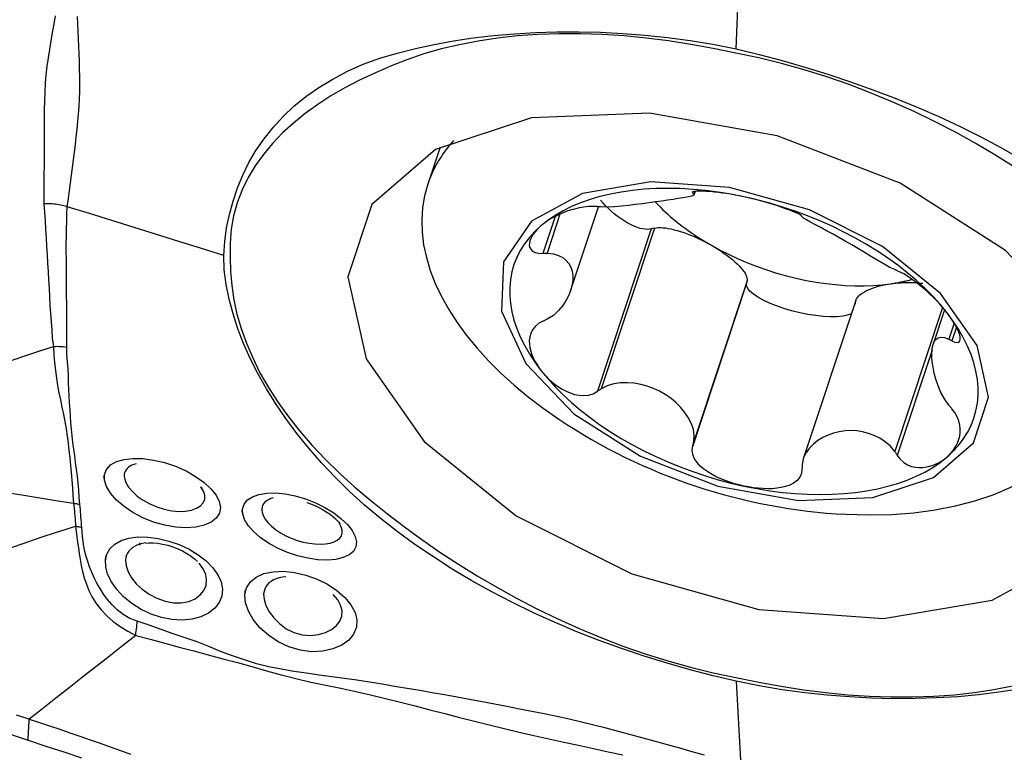
# Model space of a CAD drawing. Extents: x -29 to 66, y -50 to 61.
# Drawn here: x 42 to 47, y 16 to 19 of the extents above; entities that cross this region are included whole.
import ezdxf

# ---------------------------------------------------------------- set-up
doc = ezdxf.new("R2010")
doc.units = 0
doc.header["$MEASUREMENT"] = 0
doc.layers.add('1', color=4, linetype='CONTINUOUS')

msp = doc.modelspace()

# ---------------------------------------------------------------- linework, layer by layer
at = {"layer": '1'}
for p, q in [((44.387404, 18.721725), (44.32654, 18.538157)), ((45.631417, 18.497394), (45.634433, 18.494867)), ((45.643056, 18.502568), (45.639355, 18.491405)), ((45.639355, 18.491405), (45.642096, 18.486704)), ((45.641946, 18.486477), (45.647515, 18.503272)), ((45.030842, 18.012176), (45.168491, 18.427325)), ((44.954728, 18.379026), (44.894479, 18.197312)), ((44.979001, 18.390077), (44.915151, 18.197504)), ((45.429688, 18.318283), (45.163831, 17.516458)), ((45.445439, 18.321938), (45.182529, 17.529)), ((45.445439, 18.321938), (45.429688, 18.318283)), ((45.90029, 18.050063), (45.634433, 17.248237)), ((45.902265, 18.06157), (45.639355, 17.268632)), ((45.90029, 18.050063), (45.902265, 18.06157)), ((46.438527, 17.964619), (46.179648, 17.183841)), ((46.866739, 17.930768), (46.630937, 17.21959)), ((46.877138, 17.91868), (46.820881, 17.749011)), ((46.924294, 17.852211), (46.898315, 17.773859)), ((46.935363, 17.833259), (46.913093, 17.766093)), ((46.81597, 17.719763), (46.643741, 17.200318)), ((43.890458, 16.866241), (43.892137, 16.862762))]:
    msp.add_line(p, q, dxfattribs=at)
for points in [[(45.848178, 19.206855, 0), (45.851543, 19.287176, 0), (45.854908, 19.367497, 0), (45.858273, 19.447819, 0), (45.861638, 19.52814, 0), (45.865002, 19.608462, 0), (45.868367, 19.688783, 0), (45.871731, 19.769105, 0)], [(42.488521, 19.369495, 0), (42.480947, 19.32799, 0), (42.473512, 19.286495, 0), (42.466303, 19.245013, 0), (42.459423, 19.203541, 0), (42.452977, 19.162079, 0), (42.447141, 19.120592, 0), (42.442652, 19.078709, 0), (42.439413, 19.036305, 0), (42.437099, 18.993347, 0), (42.435385, 18.949802, 0), (42.434004, 18.905625, 0), (42.433739, 18.86062, 0), (42.434032, 18.815059, 0), (42.433949, 18.769296, 0), (42.433679, 18.723334, 0), (42.433391, 18.677208, 0), (42.433231, 18.630931, 0), (42.432638, 18.584601, 0), (42.431358, 18.538085, 0), (42.43157, 18.490034, 0), (42.431414, 18.441022, 0)], [(42.547204, 18.427536, 0), (42.553748, 18.467293, 0), (42.559092, 18.506618, 0), (42.564108, 18.544957, 0), (42.569225, 18.582869, 0), (42.573866, 18.620827, 0), (42.578377, 18.658742, 0), (42.583007, 18.696551, 0), (42.587634, 18.734275, 0), (42.59208, 18.771931, 0), (42.596101, 18.809573, 0), (42.599627, 18.847162, 0), (42.60291, 18.884499, 0), (42.605897, 18.921538, 0), (42.607981, 18.958569, 0), (42.609188, 18.995616, 0), (42.60955, 19.032699, 0), (42.60918, 19.069835, 0), (42.608402, 19.106997, 0), (42.607494, 19.144174, 0), (42.606433, 19.1814, 0), (42.605214, 19.218627, 0), (42.603844, 19.2558, 0), (42.60233, 19.292863, 0), (42.600679, 19.329762, 0), (42.598904, 19.366441, 0)], [(43.319657, 18.186445, 0), (43.32451, 18.255125, 0), (43.334053, 18.322805, 0), (43.347978, 18.389471, 0), (43.365978, 18.455111, 0), (43.387759, 18.519689, 0), (43.413465, 18.583004, 0), (43.443695, 18.644798, 0), (43.478849, 18.704891, 0), (43.518897, 18.763, 0), (43.563617, 18.818733, 0), (43.612832, 18.87206, 0), (43.666602, 18.922882, 0), (43.725314, 18.970665, 0), (43.789122, 19.015153, 0), (43.85765, 19.056763, 0), (43.930564, 19.095468, 0), (44.00781, 19.130049, 0), (44.089908, 19.159589, 0), (44.176197, 19.185355, 0), (44.265756, 19.208144, 0), (44.35816, 19.228269, 0), (44.453398, 19.245664, 0), (44.551263, 19.260247, 0), (44.651492, 19.271994, 0), (44.753904, 19.280894, 0), (44.858318, 19.286936, 0), (44.964367, 19.290131, 0), (45.071448, 19.290506, 0), (45.179465, 19.287876, 0), (45.288522, 19.281838, 0), (45.398463, 19.273109, 0), (45.509259, 19.261904, 0), (45.621032, 19.247741, 0), (45.733949, 19.229816, 0), (45.848178, 19.206855, 0)], [(45.847705, 19.185648, 0), (45.735797, 19.207824, 0), (45.624431, 19.228083, 0), (45.513847, 19.245577, 0), (45.404217, 19.259703, 0), (45.295648, 19.270074, 0), (45.188101, 19.276837, 0), (45.081396, 19.280585, 0), (44.975646, 19.280851, 0), (44.871185, 19.277311, 0), (44.769434, 19.270013, 0), (44.670851, 19.259099, 0), (44.575348, 19.244668, 0), (44.482837, 19.22682, 0), (44.393263, 19.205618, 0), (44.306702, 19.180977, 0), (44.223235, 19.152767, 0), (44.142908, 19.12121, 0), (44.065703, 19.087016, 0), (43.990329, 19.05141, 0), (43.91743, 19.013913, 0), (43.848591, 18.973747, 0), (43.783659, 18.931241, 0), (43.722059, 18.886782, 0), (43.664006, 18.84022, 0), (43.610109, 18.791197, 0), (43.560582, 18.739584, 0), (43.51554, 18.685446, 0), (43.475309, 18.629087, 0), (43.440061, 18.570717, 0), (43.410138, 18.510185, 0), (43.386154, 18.447278, 0), (43.368445, 18.382445, 0), (43.356857, 18.315917, 0), (43.35119, 18.247792, 0), (43.351242, 18.17817, 0)], [(45.848178, 19.206857, 0), (45.961722, 19.179076, 0), (46.075074, 19.148618, 0), (46.188103, 19.115704, 0), (46.300677, 19.080555, 0), (46.412621, 19.043408, 0), (46.523613, 19.004279, 0), (46.633484, 18.962801, 0), (46.742131, 18.918701, 0), (46.849101, 18.872082, 0), (46.953703, 18.823207, 0), (47.055821, 18.772219, 0), (47.155392, 18.719021, 0), (47.252062, 18.663109, 0)], [(47.217551, 18.626138, 0), (47.124193, 18.684099, 0), (47.028658, 18.740337, 0), (46.930572, 18.794554, 0), (46.829802, 18.846648, 0), (46.726494, 18.896516, 0), (46.621254, 18.943827, 0), (46.514479, 18.988391, 0), (46.406042, 19.030023, 0), (46.295816, 19.068373, 0), (46.184638, 19.103052, 0), (46.072834, 19.134088, 0), (45.960493, 19.161584, 0), (45.847705, 19.185645, 0)], [(47.72898, 17.021109, 0), (47.743781, 17.406974, 0), (47.553112, 17.81862, 0), (47.177637, 18.211437, 0), (46.658042, 18.542859, 0), (46.050635, 18.776969, 0), (45.421237, 18.8884, 0), (44.838054, 18.865075, 0), (44.364282, 18.709523, 0), (44.051262, 18.438599, 0), (43.932915, 18.081662, 0), (44.022065, 17.677393, 0), (44.309051, 17.2696, 0), (44.762774, 16.902473, 0), (45.334066, 16.615797, 0), (45.96102, 16.440638, 0), (46.575693, 16.395976, 0), (47.111478, 16.486651, 0), (47.510314, 16.702838, 0), (47.72898, 17.021109, 0)], [(44.453501, 18.753262, 0), (44.44442, 18.742994, 0), (44.435598, 18.732598, 0), (44.427036, 18.722076, 0), (44.418737, 18.71143, 0), (44.410701, 18.700662, 0), (44.402929, 18.689774, 0), (44.395424, 18.678768, 0), (44.388186, 18.667645, 0), (44.381217, 18.656407, 0), (44.374518, 18.645057, 0), (44.36809, 18.633596, 0), (44.361933, 18.622026, 0), (44.35605, 18.610349, 0), (44.350441, 18.598568, 0), (44.345107, 18.586683, 0), (44.340049, 18.574698, 0), (44.335268, 18.562614, 0), (44.330765, 18.550433, 0), (44.32654, 18.538157, 0)], [(44.32654, 18.538157, 0), (44.310905, 18.481418, 0), (44.301053, 18.422978, 0), (44.297018, 18.363042, 0), (44.298813, 18.301819, 0), (44.306433, 18.239524, 0), (44.319851, 18.176375, 0), (44.33902, 18.112592, 0), (44.363872, 18.048399, 0), (44.394321, 17.984019, 0), (44.430261, 17.91968, 0), (44.471566, 17.855604, 0), (44.51809, 17.792018, 0), (44.569673, 17.729142, 0), (44.626132, 17.667197, 0), (44.68727, 17.6064, 0), (44.752875, 17.546963, 0), (44.822715, 17.489094, 0), (44.896548, 17.432996, 0), (44.974114, 17.378865, 0)], [(44.700257, 18.155996, 0), (44.690923, 17.912638, 0), (44.811173, 17.653022, 0), (45.047978, 17.40528, 0), (45.375676, 17.196259, 0), (45.758755, 17.04861, 0), (46.155704, 16.978333, 0), (46.523506, 16.993043, 0), (46.822304, 17.091147, 0), (47.01972, 17.262013, 0), (47.094359, 17.487126, 0), (47.038134, 17.742091, 0), (46.857138, 17.999278, 0), (46.570984, 18.230817, 0), (46.210681, 18.411618, 0), (45.815274, 18.522087, 0), (45.427612, 18.550255, 0), (45.089703, 18.493068, 0), (44.838165, 18.356723, 0), (44.700257, 18.155996, 0)], [(45.886739, 18.476173, 0), (45.823048, 18.488696, 0), (45.75955, 18.499013, 0), (45.696438, 18.507094, 0), (45.633905, 18.512913, 0), (45.572139, 18.516454, 0), (45.511328, 18.517706, 0), (45.451658, 18.516664, 0), (45.393309, 18.513332, 0), (45.336459, 18.507721, 0), (45.281279, 18.499846, 0), (45.227939, 18.489733, 0), (45.176599, 18.477411, 0), (45.127416, 18.462918, 0), (45.080539, 18.446298, 0), (45.03611, 18.427603, 0), (44.994265, 18.406887, 0), (44.95513, 18.384215, 0), (44.918824, 18.359655, 0), (44.885458, 18.333282, 0)], [(45.641277, 18.485335, 0), (45.634095, 18.481246, 0), (45.621619, 18.477561, 0), (45.604981, 18.474094, 0), (45.585063, 18.470655, 0), (45.562434, 18.467126, 0), (45.537397, 18.463453, 0), (45.510246, 18.459583, 0), (45.481279, 18.455465, 0), (45.450762, 18.451089, 0), (45.418908, 18.446557, 0), (45.385923, 18.441993, 0), (45.352012, 18.43752, 0), (45.317368, 18.433273, 0), (45.282286, 18.429542, 0), (45.247341, 18.426721, 0), (45.213441, 18.425334, 0), (45.182529, 18.426212, 0)], [(45.886739, 18.476173, 0), (45.865332, 18.480596, 0), (45.844033, 18.484696, 0), (45.822892, 18.48846, 0), (45.801959, 18.491878, 0), (45.781279, 18.494939, 0), (45.760927, 18.497624, 0), (45.741014, 18.499908, 0), (45.721649, 18.501766, 0), (45.702943, 18.50317, 0), (45.685217, 18.504068, 0), (45.668939, 18.504397, 0), (45.654578, 18.504094, 0), (45.642789, 18.503099, 0), (45.634664, 18.501367, 0), (45.631172, 18.49889, 0)], [(45.634433, 18.494867, 0), (45.635136, 18.494373, 0), (45.635839, 18.493878, 0), (45.636542, 18.493384, 0), (45.637246, 18.492889, 0), (45.637949, 18.492394, 0), (45.638652, 18.4919, 0), (45.639355, 18.491405, 0)], [(46.173139, 18.379788, 0), (46.170434, 18.383108, 0), (46.162056, 18.388306, 0), (46.148784, 18.394918, 0), (46.132109, 18.402282, 0), (46.113197, 18.409943, 0), (46.092638, 18.417707, 0), (46.070973, 18.425397, 0), (46.048718, 18.432846, 0), (46.026081, 18.440007, 0), (46.003146, 18.446868, 0), (45.980007, 18.453412, 0), (45.956746, 18.459624, 0), (45.933414, 18.465495, 0), (45.910061, 18.471015, 0), (45.886739, 18.476173, 0)], [(46.88802, 17.905492, 0), (46.854654, 17.946121, 0), (46.818349, 17.986192, 0), (46.779214, 18.025584, 0), (46.737368, 18.064178, 0), (46.69294, 18.101856, 0), (46.646063, 18.138503, 0), (46.59688, 18.174009, 0), (46.54554, 18.208265, 0), (46.492199, 18.241168, 0), (46.43702, 18.272618, 0), (46.38017, 18.302518, 0), (46.321821, 18.330779, 0), (46.26215, 18.357314, 0), (46.20134, 18.382044, 0), (46.139574, 18.404892, 0), (46.07704, 18.425789, 0), (46.013929, 18.444672, 0), (45.950431, 18.461484, 0), (45.886739, 18.476173, 0)], [(42.489392, 18.439644, 0), (42.48113, 18.440472, 0), (42.47286, 18.441086, 0), (42.464582, 18.441486, 0), (42.456297, 18.441673, 0), (42.448005, 18.441645, 0), (42.439705, 18.441405, 0), (42.431397, 18.44095, 0)], [(42.431397, 18.44102, 0), (42.434975, 18.39935, 0), (42.43825, 18.357574, 0), (42.441102, 18.315778, 0), (42.44341, 18.274047, 0), (42.445563, 18.232356, 0), (42.448348, 18.190584, 0), (42.451017, 18.148916, 0), (42.45326, 18.107383, 0), (42.45547, 18.065923, 0), (42.457716, 18.024536, 0), (42.460021, 17.983227, 0), (42.462428, 17.941997, 0), (42.464989, 17.900847, 0), (42.467832, 17.8598, 0), (42.470827, 17.818958, 0), (42.473924, 17.778368, 0), (42.479717, 17.73803, 0)], [(42.547317, 18.427501, 0), (42.539257, 18.429896, 0), (42.531125, 18.432071, 0), (42.522922, 18.434025, 0), (42.514647, 18.43576, 0), (42.5063, 18.437275, 0), (42.497882, 18.43857, 0), (42.489392, 18.439644, 0)], [(42.545551, 17.73504, 0), (42.544954, 17.770118, 0), (42.544987, 17.805642, 0), (42.545094, 17.84143, 0), (42.545077, 17.877468, 0), (42.544975, 17.913687, 0), (42.54482, 17.950033, 0), (42.544626, 17.986489, 0), (42.544413, 18.023044, 0), (42.544198, 18.059688, 0), (42.544014, 18.096405, 0), (42.543875, 18.133184, 0), (42.543583, 18.170069, 0), (42.543144, 18.207053, 0), (42.543138, 18.243974, 0), (42.543831, 18.280764, 0), (42.544578, 18.317582, 0), (42.545382, 18.354363, 0), (42.546281, 18.391028, 0), (42.547317, 18.427501, 0)], [(43.319661, 18.186444, 0), (43.209328, 18.220881, 0), (43.098994, 18.255318, 0), (42.98866, 18.289755, 0), (42.878325, 18.324192, 0), (42.76799, 18.358629, 0), (42.657654, 18.393065, 0), (42.547317, 18.427501, 0)], [(45.163831, 18.427708, 0), (45.143447, 18.428728, 0), (45.120662, 18.427855, 0), (45.096866, 18.425186, 0), (45.073438, 18.421086, 0), (45.050979, 18.415885, 0), (45.029552, 18.409782, 0), (45.009256, 18.402959, 0), (44.990172, 18.395591, 0), (44.972233, 18.387766, 0), (44.955366, 18.379523, 0), (44.939505, 18.370905, 0), (44.924593, 18.361949, 0), (44.910615, 18.352678, 0), (44.89757, 18.343115, 0), (44.885458, 18.333282, 0)], [(45.182529, 18.426212, 0), (45.179858, 18.426426, 0), (45.177187, 18.42664, 0), (45.174515, 18.426853, 0), (45.171844, 18.427067, 0), (45.169173, 18.427281, 0), (45.166502, 18.427494, 0), (45.163831, 18.427708, 0)], [(45.429688, 18.318283, 0), (45.420468, 18.316298, 0), (45.410316, 18.315506, 0), (45.399304, 18.315912, 0), (45.387508, 18.317514, 0), (45.375008, 18.3203, 0), (45.36189, 18.324252, 0), (45.348246, 18.329341, 0), (45.334167, 18.335534, 0), (45.319753, 18.342787, 0), (45.305101, 18.351051, 0), (45.290313, 18.360268, 0), (45.27549, 18.370376, 0), (45.260734, 18.381304, 0), (45.246147, 18.392978, 0), (45.23183, 18.405317, 0), (45.21788, 18.418236, 0), (45.204394, 18.431647, 0), (45.191465, 18.445456, 0), (45.179182, 18.45957, 0)], [(45.44951, 18.451007, 0), (45.461244, 18.438636, 0), (45.473331, 18.426353, 0), (45.485768, 18.414166, 0), (45.498547, 18.402079, 0), (45.511662, 18.390099, 0), (45.525106, 18.378232, 0), (45.538873, 18.366485, 0), (45.552956, 18.354862, 0), (45.567348, 18.34337, 0), (45.582041, 18.332014, 0), (45.597028, 18.3208, 0), (45.612303, 18.309734, 0), (45.627856, 18.298822, 0), (45.64368, 18.288068, 0), (45.659768, 18.277478, 0), (45.676111, 18.267058, 0), (45.692702, 18.256812, 0), (45.709531, 18.246746, 0), (45.72659, 18.236865, 0)], [(46.174111, 18.377169, 0), (46.173972, 18.377544, 0), (46.173833, 18.377918, 0), (46.173694, 18.378292, 0), (46.173556, 18.378667, 0), (46.173417, 18.379041, 0), (46.173278, 18.379414, 0), (46.173139, 18.379788, 0)], [(46.630937, 18.116801, 0), (46.606899, 18.128208, 0), (46.578581, 18.143773, 0), (46.548133, 18.161552, 0), (46.516541, 18.180516, 0), (46.484329, 18.199981, 0), (46.451886, 18.219485, 0), (46.419443, 18.23877, 0), (46.387227, 18.257587, 0), (46.355469, 18.275687, 0), (46.324473, 18.292898, 0), (46.294622, 18.309117, 0), (46.266303, 18.324246, 0), (46.239904, 18.338188, 0), (46.216031, 18.350835, 0), (46.195844, 18.361915, 0), (46.180891, 18.371011, 0), (46.174111, 18.377169, 0)], [(44.885458, 18.333282, 0), (44.855133, 18.305175, 0), (44.827941, 18.275421, 0), (44.803964, 18.244109, 0), (44.783275, 18.211335, 0), (44.765938, 18.177199, 0), (44.752005, 18.141803, 0), (44.741518, 18.105255, 0), (44.734508, 18.067667, 0), (44.730998, 18.029153, 0), (44.730998, 17.989829, 0), (44.734508, 17.949814, 0), (44.741518, 17.909232, 0), (44.752005, 17.868204, 0), (44.765938, 17.826855, 0), (44.783275, 17.785311, 0), (44.803964, 17.743698, 0), (44.827941, 17.702143, 0), (44.855133, 17.660771, 0), (44.885458, 17.619708, 0)], [(44.885458, 18.333282, 0), (44.874292, 18.323204, 0), (44.864109, 18.3129, 0), (44.854968, 18.302396, 0), (44.846926, 18.291719, 0), (44.840053, 18.280894, 0), (44.834512, 18.269969, 0), (44.830479, 18.259005, 0), (44.828132, 18.248054, 0), (44.827766, 18.237246, 0), (44.829894, 18.226862, 0), (44.835044, 18.217195, 0), (44.843734, 18.208666, 0), (44.85654, 18.20204, 0), (44.873749, 18.198069, 0), (44.894479, 18.197312, 0)], [(45.445439, 18.321938, 0), (45.454291, 18.323507, 0), (45.464176, 18.324346, 0), (45.475046, 18.324452, 0), (45.486845, 18.323825, 0), (45.499513, 18.322467, 0), (45.512987, 18.320385, 0), (45.527199, 18.31759, 0), (45.542077, 18.314096, 0), (45.557545, 18.309921, 0), (45.573526, 18.305085, 0), (45.589939, 18.299613, 0), (45.606702, 18.293533, 0), (45.623728, 18.286876, 0), (45.640933, 18.279674, 0), (45.65823, 18.271965, 0), (45.675532, 18.263787, 0), (45.69275, 18.255182, 0), (45.709798, 18.246193, 0), (45.72659, 18.236865, 0)], [(45.72659, 18.236865, 0), (45.769537, 18.213346, 0), (45.813698, 18.19105, 0), (45.858941, 18.170044, 0), (45.905127, 18.150392, 0), (45.952117, 18.132153, 0), (45.999767, 18.115383, 0), (46.047933, 18.100133, 0), (46.096469, 18.086449, 0), (46.145227, 18.074373, 0), (46.194059, 18.063942, 0), (46.242817, 18.055186, 0), (46.291353, 18.048134, 0), (46.339519, 18.042805, 0), (46.387169, 18.039217, 0), (46.434159, 18.037379, 0), (46.480345, 18.037299, 0), (46.525588, 18.038975, 0), (46.569749, 18.042404, 0), (46.612696, 18.047574, 0)], [(45.72659, 18.236865, 0), (45.743042, 18.227245, 0), (45.759069, 18.217383, 0), (45.774592, 18.207327, 0), (45.789532, 18.19713, 0), (45.803813, 18.186841, 0), (45.817363, 18.176513, 0), (45.830115, 18.166199, 0), (45.842003, 18.155949, 0), (45.852967, 18.145817, 0), (45.862953, 18.135853, 0), (45.871909, 18.126108, 0), (45.879791, 18.11663, 0), (45.886559, 18.107467, 0), (45.892178, 18.098667, 0), (45.89662, 18.090272, 0), (45.899864, 18.082327, 0), (45.901891, 18.07487, 0), (45.902693, 18.067939, 0), (45.902265, 18.06157, 0)], [(45.848178, 16.085742, 0), (45.734358, 16.112691, 0), (45.620822, 16.142594, 0), (45.507703, 16.175234, 0), (45.395133, 16.210397, 0), (45.283298, 16.247872, 0), (45.172538, 16.287702, 0), (45.063005, 16.330198, 0), (44.954777, 16.375562, 0), (44.8483, 16.423669, 0), (44.744255, 16.474223, 0), (44.642761, 16.527094, 0), (44.543844, 16.582265, 0), (44.447681, 16.639706, 0), (44.35431, 16.699368, 0), (44.263599, 16.761218, 0), (44.175862, 16.825052, 0), (44.092283, 16.89024, 0), (44.013433, 16.956676, 0), (43.938864, 17.024623, 0), (43.86844, 17.093893, 0), (43.802002, 17.164342, 0), (43.7395, 17.235905, 0), (43.681022, 17.308389, 0), (43.626635, 17.381589, 0), (43.576358, 17.455365, 0), (43.530209, 17.529573, 0), (43.488248, 17.603956, 0), (43.450629, 17.678102, 0), (43.417629, 17.751871, 0), (43.389762, 17.825172, 0), (43.366114, 17.898188, 0), (43.346468, 17.970995, 0), (43.331477, 18.043496, 0), (43.322085, 18.115464, 0), (43.319661, 18.186444, 0)], [(43.351238, 18.178171, 0), (43.354041, 18.108505, 0), (43.359763, 18.03855, 0), (43.369693, 17.968178, 0), (43.384751, 17.897299, 0), (43.405524, 17.825855, 0), (43.431792, 17.753868, 0), (43.462653, 17.681418, 0), (43.498823, 17.608425, 0), (43.540715, 17.535004, 0), (43.587758, 17.462156, 0), (43.639565, 17.390246, 0), (43.696003, 17.319246, 0), (43.756942, 17.249133, 0), (43.822297, 17.179888, 0), (43.892183, 17.111535, 0), (43.96678, 17.044085, 0), (44.045715, 16.977646, 0), (44.127842, 16.912453, 0), (44.211621, 16.848036, 0), (44.297608, 16.784676, 0), (44.386515, 16.723197, 0), (44.47786, 16.663609, 0), (44.571217, 16.605647, 0), (44.666752, 16.54941, 0), (44.764839, 16.495192, 0), (44.865608, 16.443099, 0), (44.968916, 16.39323, 0), (45.074157, 16.345919, 0), (45.180932, 16.301356, 0), (45.289368, 16.259723, 0), (45.399595, 16.221374, 0), (45.510772, 16.186695, 0), (45.622576, 16.155659, 0), (45.734917, 16.128163, 0), (45.847705, 16.104101, 0)], [(44.894479, 18.197312, 0), (44.897432, 18.19734, 0), (44.900385, 18.197367, 0), (44.903338, 18.197395, 0), (44.906291, 18.197422, 0), (44.909244, 18.19745, 0), (44.912197, 18.197477, 0), (44.915151, 18.197504, 0)], [(44.915151, 18.197504, 0), (44.946337, 18.194842, 0), (44.972144, 18.1873, 0), (44.993161, 18.176342, 0), (45.009891, 18.16269, 0), (45.0229, 18.146807, 0), (45.032459, 18.128982, 0), (45.0387, 18.109387, 0), (45.041756, 18.088187, 0), (45.041754, 18.065554, 0), (45.038691, 18.041701, 0), (45.032449, 18.016901, 0), (45.022901, 17.991429, 0), (45.009921, 17.965558, 0), (44.993179, 17.939676, 0), (44.972177, 17.914555, 0), (44.946364, 17.891257, 0), (44.915151, 17.871943, 0)], [(46.643741, 18.111568, 0), (46.641912, 18.112316, 0), (46.640083, 18.113064, 0), (46.638254, 18.113811, 0), (46.636425, 18.114559, 0), (46.634595, 18.115306, 0), (46.632766, 18.116054, 0), (46.630937, 18.116801, 0)], [(46.88802, 17.905492, 0), (46.875994, 17.920477, 0), (46.863199, 17.935559, 0), (46.849647, 17.950709, 0), (46.83535, 17.965902, 0), (46.820304, 17.981122, 0), (46.80449, 17.996346, 0), (46.78789, 18.011547, 0), (46.770484, 18.0267, 0), (46.752293, 18.041722, 0), (46.733438, 18.056422, 0), (46.714048, 18.070602, 0), (46.694455, 18.083917, 0), (46.67549, 18.095672, 0), (46.658119, 18.105152, 0), (46.643741, 18.111568, 0)], [(46.416783, 17.899052, 0), (46.397971, 17.89222, 0), (46.374182, 17.887423, 0), (46.345933, 17.884767, 0), (46.31384, 17.884309, 0), (46.278604, 17.886059, 0), (46.240991, 17.889979, 0), (46.201823, 17.895983, 0), (46.161954, 17.903941, 0), (46.122252, 17.91368, 0), (46.083584, 17.924985, 0), (46.046791, 17.937613, 0), (46.012678, 17.951286, 0), (45.981986, 17.965707, 0), (45.955386, 17.980561, 0), (45.933458, 17.995525, 0), (45.916679, 18.010272, 0), (45.905415, 18.024481, 0), (45.899912, 18.037842, 0), (45.90029, 18.050063, 0)], [(46.437021, 17.947334, 0), (46.436593, 17.953887, 0), (46.437395, 17.960475, 0), (46.439423, 17.967066, 0), (46.442666, 17.973626, 0), (46.447108, 17.980122, 0), (46.452727, 17.986522, 0), (46.459495, 17.992793, 0), (46.467377, 17.998903, 0), (46.476333, 18.004822, 0), (46.486319, 18.01052, 0), (46.497283, 18.015968, 0), (46.509171, 18.021138, 0), (46.521923, 18.026004, 0), (46.535473, 18.030543, 0), (46.549754, 18.03473, 0), (46.564694, 18.038545, 0), (46.580217, 18.041968, 0), (46.596245, 18.044983, 0), (46.612696, 18.047574, 0)], [(46.612696, 18.047574, 0), (46.618243, 18.048382, 0), (46.623766, 18.04922, 0), (46.629266, 18.050088, 0), (46.634741, 18.050985, 0), (46.640192, 18.051912, 0), (46.645618, 18.052868, 0), (46.651019, 18.053854, 0), (46.656395, 18.05487, 0), (46.661746, 18.055915, 0), (46.667071, 18.056989, 0), (46.672369, 18.058093, 0), (46.677641, 18.059226, 0), (46.682887, 18.060388, 0), (46.688106, 18.06158, 0), (46.693297, 18.0628, 0), (46.698461, 18.064049, 0), (46.703597, 18.065328, 0), (46.708705, 18.066635, 0), (46.713785, 18.067971, 0)], [(46.612696, 18.047574, 0), (46.620806, 18.048674, 0), (46.628986, 18.04967, 0), (46.637227, 18.05056, 0), (46.64552, 18.051344, 0), (46.653853, 18.052021, 0), (46.662218, 18.052589, 0), (46.670604, 18.053049, 0), (46.679002, 18.053399, 0), (46.687401, 18.053639, 0), (46.695791, 18.053769, 0), (46.704163, 18.053789, 0), (46.712507, 18.053699, 0), (46.720812, 18.053498, 0), (46.729069, 18.053187, 0), (46.737267, 18.052767, 0), (46.745398, 18.052238, 0), (46.753451, 18.0516, 0), (46.761418, 18.050854, 0), (46.769287, 18.050002, 0)], [(46.913093, 17.766093, 0), (46.927755, 17.759291, 0), (46.939417, 17.757082, 0), (46.947584, 17.759253, 0), (46.952398, 17.764872, 0), (46.954371, 17.772986, 0), (46.953963, 17.783007, 0), (46.951568, 17.794421, 0), (46.947567, 17.806736, 0), (46.942201, 17.81971, 0), (46.935608, 17.833227, 0), (46.927923, 17.847164, 0), (46.919269, 17.86141, 0), (46.909703, 17.875911, 0), (46.899271, 17.890621, 0), (46.88802, 17.905492, 0)], [(46.88802, 17.191919, 0), (46.918346, 17.220025, 0), (46.945538, 17.249779, 0), (46.969515, 17.281091, 0), (46.990203, 17.313865, 0), (47.00754, 17.348001, 0), (47.021474, 17.383397, 0), (47.031961, 17.419945, 0), (47.03897, 17.457533, 0), (47.04248, 17.496047, 0), (47.04248, 17.535372, 0), (47.03897, 17.575386, 0), (47.031961, 17.615968, 0), (47.021474, 17.656996, 0), (47.00754, 17.698345, 0), (46.990203, 17.739889, 0), (46.969515, 17.781502, 0), (46.945538, 17.823058, 0), (46.918346, 17.864429, 0), (46.88802, 17.905492, 0)], [(44.894479, 17.861932, 0), (44.873781, 17.850531, 0), (44.856629, 17.836181, 0), (44.843748, 17.819791, 0), (44.835057, 17.802479, 0), (44.829935, 17.784868, 0), (44.827792, 17.767156, 0), (44.828133, 17.749546, 0), (44.830475, 17.732227, 0), (44.834506, 17.715229, 0), (44.840047, 17.698538, 0), (44.846919, 17.68215, 0), (44.854962, 17.666061, 0), (44.864104, 17.650278, 0), (44.874288, 17.634822, 0), (44.885458, 17.619708, 0)], [(44.915151, 17.871943, 0), (44.912197, 17.870513, 0), (44.909244, 17.869083, 0), (44.906291, 17.867653, 0), (44.903338, 17.866223, 0), (44.900385, 17.864793, 0), (44.897432, 17.863363, 0), (44.894479, 17.861932, 0)], [(46.898315, 17.448297, 0), (46.876402, 17.478928, 0), (46.858885, 17.511472, 0), (46.845034, 17.544044, 0), (46.834298, 17.575771, 0), (46.826116, 17.606217, 0), (46.820198, 17.635021, 0), (46.816396, 17.661972, 0), (46.814565, 17.686867, 0), (46.814566, 17.709498, 0), (46.816402, 17.729648, 0), (46.820205, 17.747091, 0), (46.826116, 17.761597, 0), (46.834279, 17.772937, 0), (46.845023, 17.78073, 0), (46.858863, 17.78425, 0), (46.876384, 17.78254, 0), (46.898315, 17.773859, 0)], [(41.799417, 17.52059, 0), (41.867375, 17.541639, 0), (41.935342, 17.562769, 0), (42.003327, 17.58406, 0), (42.071334, 17.605543, 0), (42.139356, 17.627187, 0), (42.207391, 17.648967, 0), (42.275442, 17.67092, 0), (42.343514, 17.693106, 0), (42.411608, 17.715511, 0), (42.479712, 17.738029, 0)], [(42.479707, 17.738026, 0), (42.481223, 17.695947, 0), (42.485128, 17.656441, 0), (42.489538, 17.618501, 0), (42.494526, 17.581571, 0), (42.500305, 17.545332, 0), (42.506929, 17.509478, 0), (42.514071, 17.473807, 0), (42.521413, 17.438248, 0), (42.528646, 17.402735, 0), (42.53546, 17.3672, 0), (42.541569, 17.331587, 0), (42.546914, 17.295918, 0), (42.551456, 17.260177, 0), (42.555532, 17.224302, 0), (42.559671, 17.18821, 0), (42.56374, 17.151879, 0), (42.567482, 17.115282, 0), (42.570771, 17.078348, 0), (42.573486, 17.040993, 0), (42.575934, 17.003046, 0), (42.57931, 16.964238, 0)], [(42.479718, 17.738028, 0), (42.489247, 17.73843, 0), (42.498756, 17.738555, 0), (42.508232, 17.738404, 0), (42.517662, 17.737976, 0), (42.527034, 17.737272, 0), (42.536334, 17.736293, 0), (42.545551, 17.73504, 0)], [(42.61051, 16.958588, 0), (42.607202, 16.994188, 0), (42.604399, 17.029088, 0), (42.601352, 17.063497, 0), (42.597735, 17.097555, 0), (42.593658, 17.13132, 0), (42.58917, 17.164853, 0), (42.584398, 17.198199, 0), (42.579639, 17.231355, 0), (42.575234, 17.2643, 0), (42.571585, 17.296982, 0), (42.568593, 17.329464, 0), (42.566027, 17.361839, 0), (42.563605, 17.394196, 0), (42.561328, 17.426601, 0), (42.559233, 17.459115, 0), (42.557359, 17.491801, 0), (42.555743, 17.524721, 0), (42.554411, 17.557954, 0), (42.553119, 17.591663, 0), (42.551406, 17.626027, 0), (42.548545, 17.661264, 0), (42.546147, 17.697409, 0), (42.545556, 17.735039, 0)], [(46.898315, 17.773859, 0), (46.900426, 17.772749, 0), (46.902538, 17.77164, 0), (46.904649, 17.770531, 0), (46.90676, 17.769422, 0), (46.908871, 17.768312, 0), (46.910982, 17.767203, 0), (46.913093, 17.766093, 0)], [(46.389477, 16.909625, 0), (46.504634, 16.906564, 0), (46.616973, 16.909177, 0), (46.725909, 16.917449, 0), (46.830875, 16.931336, 0), (46.931323, 16.950768, 0), (47.02673, 16.975641, 0), (47.1166, 17.005828, 0), (47.200463, 17.04117, 0), (47.277882, 17.081484, 0), (47.348456, 17.126559, 0), (47.411814, 17.17616, 0), (47.467629, 17.230029, 0), (47.515608, 17.287886, 0), (47.555501, 17.349429, 0), (47.587101, 17.414337, 0), (47.610244, 17.482271, 0), (47.624808, 17.552879, 0), (47.630718, 17.625792, 0), (47.627943, 17.70063, 0)], [(44.885458, 17.619708, 0), (44.897565, 17.604965, 0), (44.910608, 17.590631, 0), (44.924584, 17.57676, 0), (44.939492, 17.56341, 0), (44.955351, 17.550641, 0), (44.972216, 17.53859, 0), (44.99015, 17.527411, 0), (45.009212, 17.517253, 0), (45.029447, 17.508396, 0), (45.050848, 17.501371, 0), (45.073401, 17.496732, 0), (45.096874, 17.495122, 0), (45.120525, 17.4975, 0), (45.143407, 17.50464, 0), (45.163831, 17.516458, 0)], [(44.885458, 17.619708, 0), (44.918824, 17.579079, 0), (44.95513, 17.539008, 0), (44.994265, 17.499616, 0), (45.03611, 17.461022, 0), (45.080539, 17.423345, 0), (45.127416, 17.386697, 0), (45.176599, 17.351191, 0), (45.227939, 17.316935, 0), (45.281279, 17.284032, 0), (45.336459, 17.252583, 0), (45.393309, 17.222682, 0), (45.451658, 17.194421, 0), (45.511328, 17.167886, 0), (45.572139, 17.143157, 0), (45.633905, 17.120309, 0), (45.696438, 17.099411, 0), (45.75955, 17.080528, 0), (45.823048, 17.063716, 0), (45.886739, 17.049027, 0)], [(45.639355, 17.268632, 0), (45.642084, 17.299185, 0), (45.637195, 17.329841, 0), (45.626821, 17.359555, 0), (45.612274, 17.387738, 0), (45.594363, 17.414241, 0), (45.573763, 17.438895, 0), (45.550793, 17.461581, 0), (45.52572, 17.482198, 0), (45.498812, 17.500649, 0), (45.470372, 17.516809, 0), (45.440786, 17.530479, 0), (45.410096, 17.541638, 0), (45.378212, 17.550246, 0), (45.345441, 17.556066, 0), (45.31213, 17.558834, 0), (45.278451, 17.558186, 0), (45.244903, 17.553584, 0), (45.212325, 17.544251, 0), (45.182529, 17.529, 0)], [(45.163831, 17.516458, 0), (45.166502, 17.51825, 0), (45.169173, 17.520041, 0), (45.171844, 17.521833, 0), (45.174515, 17.523625, 0), (45.177187, 17.525417, 0), (45.179858, 17.527209, 0), (45.182529, 17.529, 0)], [(46.913093, 17.430714, 0), (46.910982, 17.433226, 0), (46.908871, 17.435738, 0), (46.90676, 17.43825, 0), (46.904649, 17.440762, 0), (46.902538, 17.443273, 0), (46.900426, 17.445785, 0), (46.898315, 17.448297, 0)], [(46.88802, 17.191919, 0), (46.899267, 17.202239, 0), (46.909697, 17.213289, 0), (46.919263, 17.225073, 0), (46.927916, 17.237593, 0), (46.935601, 17.250869, 0), (46.942195, 17.264966, 0), (46.947561, 17.279953, 0), (46.951565, 17.295899, 0), (46.953974, 17.312871, 0), (46.954391, 17.330931, 0), (46.952405, 17.350138, 0), (46.947595, 17.370373, 0), (46.939476, 17.391132, 0), (46.927777, 17.411723, 0), (46.913093, 17.430714, 0)], [(46.630937, 17.21959, 0), (46.60951, 17.245795, 0), (46.584537, 17.267409, 0), (46.557724, 17.284879, 0), (46.529769, 17.298704, 0), (46.501308, 17.309139, 0), (46.472486, 17.316493, 0), (46.443471, 17.320905, 0), (46.414573, 17.322458, 0), (46.3859, 17.321211, 0), (46.35747, 17.31719, 0), (46.329601, 17.310436, 0), (46.302598, 17.300944, 0), (46.27674, 17.288704, 0), (46.252305, 17.273703, 0), (46.2296, 17.255895, 0), (46.209276, 17.235135, 0), (46.19222, 17.211309, 0), (46.179748, 17.184348, 0), (46.174111, 17.154397, 0)], [(45.634433, 17.248237, 0), (45.635136, 17.251151, 0), (45.635839, 17.254065, 0), (45.636542, 17.256978, 0), (45.637246, 17.259892, 0), (45.637949, 17.262805, 0), (45.638652, 17.265718, 0), (45.639355, 17.268632, 0)], [(45.886739, 17.049027, 0), (45.863508, 17.054425, 0), (45.840412, 17.060688, 0), (45.817503, 17.06784, 0), (45.794832, 17.075903, 0), (45.772483, 17.084909, 0), (45.750598, 17.094948, 0), (45.729319, 17.10612, 0), (45.708773, 17.118542, 0), (45.689175, 17.132415, 0), (45.671148, 17.147876, 0), (45.65536, 17.165051, 0), (45.642569, 17.184076, 0), (45.634029, 17.204813, 0), (45.631113, 17.226623, 0), (45.634433, 17.248237, 0)], [(46.630937, 17.21959, 0), (46.632766, 17.216837, 0), (46.634595, 17.214084, 0), (46.636425, 17.211331, 0), (46.638254, 17.208577, 0), (46.640083, 17.205824, 0), (46.641912, 17.203071, 0), (46.643741, 17.200318, 0)], [(46.643741, 17.200318, 0), (46.658089, 17.181095, 0), (46.675384, 17.165407, 0), (46.694466, 17.153858, 0), (46.714016, 17.146266, 0), (46.733326, 17.14197, 0), (46.752203, 17.140382, 0), (46.770445, 17.141009, 0), (46.78787, 17.143371, 0), (46.804474, 17.147173, 0), (46.820289, 17.152242, 0), (46.835338, 17.158409, 0), (46.849638, 17.165521, 0), (46.863192, 17.173511, 0), (46.875989, 17.182328, 0), (46.88802, 17.191919, 0)], [(42.732239, 17.076416, 0), (42.731994, 17.105765, 0), (42.741955, 17.131527, 0), (42.761784, 17.153049, 0), (42.790695, 17.169543, 0), (42.827832, 17.180523, 0), (42.871786, 17.185633, 0), (42.921025, 17.184626, 0), (42.973863, 17.177579, 0), (43.028181, 17.164706, 0), (43.082261, 17.14646, 0), (43.133865, 17.12358, 0), (43.181296, 17.096872, 0), (43.222832, 17.067268, 0), (43.256709, 17.036025, 0), (43.281992, 17.004153, 0), (43.297804, 16.972638, 0), (43.303317, 16.942505, 0), (43.298312, 16.914868, 0), (43.282986, 16.890566, 0), (43.25789, 16.870489, 0), (43.22376, 16.855347, 0), (43.182215, 16.845963, 0), (43.134489, 16.842757, 0), (43.082636, 16.846015, 0), (43.028528, 16.855705, 0), (42.974007, 16.87157, 0), (42.921224, 16.892853, 0), (42.871813, 16.918752, 0), (42.827743, 16.948155, 0), (42.790581, 16.980108, 0), (42.761544, 17.013366, 0), (42.741813, 17.04643, 0), (42.731938, 17.078141, 0), (42.729415, 17.092602, 0), (42.728526, 17.097698, 0)], [(42.887248, 17.159387, 0), (42.876272, 17.156019, 0), (42.866336, 17.151928, 0), (42.857481, 17.14714, 0), (42.849749, 17.141686, 0), (42.843181, 17.135595, 0), (42.837817, 17.128894, 0), (42.833702, 17.121642, 0), (42.830856, 17.11391, 0), (42.829283, 17.105719, 0), (42.828984, 17.09709, 0), (42.829961, 17.088043, 0)], [(45.886739, 17.049027, 0), (45.950431, 17.036504, 0), (46.013929, 17.026187, 0), (46.07704, 17.018107, 0), (46.139574, 17.012287, 0), (46.20134, 17.008746, 0), (46.26215, 17.007494, 0), (46.321821, 17.008536, 0), (46.38017, 17.011868, 0), (46.43702, 17.017479, 0), (46.492199, 17.025354, 0), (46.54554, 17.035468, 0), (46.59688, 17.047789, 0), (46.646063, 17.062282, 0), (46.69294, 17.078902, 0), (46.737368, 17.097598, 0), (46.779214, 17.118313, 0), (46.818349, 17.140985, 0), (46.854654, 17.165545, 0), (46.88802, 17.191919, 0)], [(46.174111, 17.154397, 0), (46.173972, 17.151363, 0), (46.173833, 17.148329, 0), (46.173694, 17.145295, 0), (46.173556, 17.142261, 0), (46.173417, 17.139227, 0), (46.173278, 17.136193, 0), (46.173139, 17.133158, 0)], [(46.173139, 17.133158, 0), (46.170435, 17.111504, 0), (46.162058, 17.092154, 0), (46.148788, 17.075988, 0), (46.132115, 17.063226, 0), (46.113199, 17.053475, 0), (46.092643, 17.04626, 0), (46.071009, 17.041195, 0), (46.048813, 17.037899, 0), (46.026183, 17.036098, 0), (46.00322, 17.035631, 0), (45.98005, 17.036343, 0), (45.956776, 17.038094, 0), (45.933431, 17.040821, 0), (45.910067, 17.04448, 0), (45.886739, 17.049027, 0)], [(41.869817, 17.077263, 0), (41.958506, 17.063143, 0), (42.047194, 17.049021, 0), (42.135881, 17.034897, 0), (42.224568, 17.02077, 0), (42.313254, 17.00664, 0), (42.40194, 16.992509, 0), (42.490625, 16.978375, 0), (42.57931, 16.964238, 0)], [(42.829961, 17.088043, 0), (42.836805, 17.066524, 0), (42.849856, 17.044191, 0), (42.868841, 17.021668, 0), (42.893184, 16.999889, 0), (42.922172, 16.979687, 0), (42.954889, 16.961649, 0), (42.990142, 16.946436, 0), (43.02673, 16.934718, 0), (43.063426, 16.927133, 0), (43.098903, 16.923891, 0), (43.132002, 16.924973, 0), (43.161315, 16.930178, 0), (43.186122, 16.939205, 0), (43.205497, 16.951573, 0), (43.218884, 16.966759, 0), (43.225992, 16.9843, 0), (43.226531, 17.003731, 0), (43.220274, 17.024502, 0), (43.207499, 17.045927, 0)], [(43.206737, 17.046295, 0), (43.20824, 17.044376, 0), (43.20957, 17.042698, 0), (43.210693, 17.041273, 0), (43.211574, 17.040112, 0), (43.21221, 17.039218, 0), (43.212626, 17.038581, 0), (43.212852, 17.038191, 0), (43.212917, 17.038039, 0)], [(43.414498, 16.9085, 0), (43.412906, 16.9357, 0), (43.420406, 16.959883, 0), (43.436743, 16.980472, 0), (43.461281, 16.996726, 0), (43.493292, 17.008163, 0), (43.53179, 17.014432, 0), (43.575384, 17.015267, 0), (43.622956, 17.0106, 0), (43.672664, 17.0006, 0), (43.723159, 16.985496, 0), (43.772668, 16.965913, 0), (43.819555, 16.942562, 0), (43.862491, 16.916297, 0), (43.899979, 16.888132, 0), (43.930807, 16.858916, 0), (43.953909, 16.82942, 0), (43.968507, 16.80065, 0), (43.974551, 16.773295, 0), (43.971661, 16.748486, 0), (43.959625, 16.726937, 0), (43.938783, 16.709283, 0), (43.909628, 16.695908, 0), (43.873439, 16.68735, 0), (43.831346, 16.683866, 0), (43.784684, 16.685611, 0), (43.73518, 16.69257, 0), (43.684306, 16.704608, 0), (43.633752, 16.721349, 0), (43.585292, 16.742366, 0), (43.540251, 16.767097, 0), (43.500376, 16.794604, 0), (43.466755, 16.824075, 0), (43.440554, 16.854403, 0), (43.422662, 16.884482, 0), (43.413557, 16.912838, 0), (43.410993, 16.924649, 0), (43.41, 16.929224, 0)], [(42.57931, 16.964238, 0), (42.583826, 16.963631, 0), (42.588326, 16.962956, 0), (42.592806, 16.962215, 0), (42.597266, 16.961407, 0), (42.601704, 16.960533, 0), (42.60612, 16.959594, 0), (42.61051, 16.958588, 0)], [(42.57931, 16.964238, 0), (42.580608, 16.951895, 0), (42.581783, 16.939521, 0), (42.582871, 16.927109, 0), (42.583905, 16.914653, 0), (42.584934, 16.902144, 0), (42.586002, 16.889575, 0), (42.587007, 16.876955, 0), (42.587826, 16.864301, 0), (42.588337, 16.851626, 0)], [(42.618999, 16.845395, 0), (42.618196, 16.858222, 0), (42.617286, 16.87098, 0), (42.616339, 16.883666, 0), (42.615426, 16.896278, 0), (42.614594, 16.908818, 0), (42.613735, 16.921309, 0), (42.612794, 16.933763, 0), (42.611731, 16.946187, 0), (42.610511, 16.958588, 0)], [(43.563725, 16.990352, 0), (43.553023, 16.987121, 0), (43.543348, 16.983149, 0), (43.534731, 16.978482, 0), (43.527218, 16.973152, 0), (43.520859, 16.967191, 0), (43.5157, 16.960631, 0), (43.511789, 16.953526, 0), (43.509147, 16.945945, 0), (43.507783, 16.937915, 0), (43.507706, 16.92946, 0), (43.508924, 16.920606, 0)], [(43.730638, 16.968195, 0), (43.752193, 16.959846, 0), (43.772672, 16.950971, 0), (43.79221, 16.941451, 0), (43.810904, 16.9312, 0), (43.828479, 16.92046, 0), (43.844451, 16.909655, 0), (43.85839, 16.899155, 0), (43.870241, 16.88897, 0), (43.880079, 16.878998, 0), (43.887326, 16.870415, 0), (43.890458, 16.866241, 0)], [(43.508924, 16.920606, 0), (43.514462, 16.903718, 0), (43.524141, 16.886315, 0), (43.5378, 16.868686, 0), (43.555195, 16.85123, 0), (43.575895, 16.834413, 0), (43.599504, 16.818651, 0), (43.625596, 16.804261, 0), (43.653429, 16.791651, 0), (43.68244, 16.781094, 0), (43.712014, 16.772725, 0), (43.741362, 16.766738, 0), (43.769872, 16.763218, 0), (43.796988, 16.762167, 0), (43.822079, 16.763565, 0), (43.844564, 16.767322, 0), (43.864155, 16.773374, 0), (43.880314, 16.781546, 0), (43.892649, 16.791662, 0), (43.900985, 16.803611, 0), (43.905082, 16.81718, 0), (43.90482, 16.832165, 0), (43.900128, 16.848282, 0), (43.891157, 16.865042, 0)], [(41.85506, 16.578751, 0), (41.908464, 16.603215, 0), (41.961673, 16.626437, 0), (42.014682, 16.648597, 0), (42.067513, 16.669879, 0), (42.120177, 16.690385, 0), (42.172683, 16.710212, 0), (42.225047, 16.72944, 0), (42.277289, 16.748151, 0), (42.329409, 16.766375, 0), (42.381401, 16.784127, 0), (42.433263, 16.801429, 0), (42.485015, 16.818365, 0), (42.536694, 16.835057, 0), (42.588337, 16.851626, 0)], [(42.588338, 16.851619, 0), (42.592774, 16.850919, 0), (42.597194, 16.850156, 0), (42.601596, 16.84933, 0), (42.605979, 16.848441, 0), (42.610341, 16.84749, 0), (42.614681, 16.846478, 0), (42.618998, 16.845403, 0)], [(42.588339, 16.851628, 0), (42.591262, 16.825752, 0), (42.595003, 16.799194, 0), (42.598821, 16.772039, 0), (42.602769, 16.744291, 0), (42.606963, 16.715945, 0), (42.61157, 16.686921, 0), (42.616959, 16.657242, 0), (42.623533, 16.626975, 0), (42.631695, 16.596191, 0), (42.641862, 16.564964, 0), (42.654614, 16.53339, 0), (42.670631, 16.501534, 0), (42.69047, 16.469777, 0), (42.714308, 16.438818, 0), (42.742309, 16.409224, 0), (42.774254, 16.381395, 0), (42.809389, 16.35591, 0), (42.84692, 16.333008, 0), (42.885332, 16.311937, 0)], [(42.892605, 16.382029, 0), (42.856994, 16.396252, 0), (42.823979, 16.41537, 0), (42.794445, 16.438094, 0), (42.768624, 16.463181, 0), (42.746267, 16.489481, 0), (42.726735, 16.516357, 0), (42.709563, 16.543407, 0), (42.694387, 16.570298, 0), (42.680875, 16.597058, 0), (42.668833, 16.623664, 0), (42.658168, 16.650033, 0), (42.648881, 16.676087, 0), (42.640977, 16.701752, 0), (42.634459, 16.726956, 0), (42.629353, 16.751654, 0), (42.625569, 16.775861, 0), (42.622802, 16.799544, 0), (42.620589, 16.82273, 0), (42.618991, 16.845397, 0)], [(42.736035, 16.680106, 0), (42.74272, 16.712237, 0), (42.758245, 16.740103, 0), (42.782228, 16.763142, 0), (42.813854, 16.780658, 0), (42.852317, 16.792307, 0), (42.896448, 16.797863, 0), (42.944777, 16.797238, 0), (42.996013, 16.79051, 0), (43.048181, 16.777996, 0), (43.099778, 16.760018, 0), (43.149015, 16.737167, 0), (43.194088, 16.710144, 0), (43.233756, 16.679526, 0), (43.266525, 16.646253, 0), (43.291199, 16.611462, 0), (43.307236, 16.575903, 0), (43.313967, 16.540623, 0), (43.310787, 16.506584, 0), (43.297862, 16.47486, 0), (43.275767, 16.446484, 0), (43.24529, 16.422557, 0), (43.207415, 16.404106, 0), (43.163765, 16.392165, 0), (43.115504, 16.387311, 0), (43.06448, 16.389952, 0), (43.012545, 16.399941, 0), (42.961001, 16.417019, 0), (42.911665, 16.440527, 0), (42.866238, 16.469429, 0), (42.825886, 16.502626, 0), (42.792005, 16.538673, 0), (42.765479, 16.576335, 0), (42.747033, 16.614366, 0), (42.737312, 16.651214, 0), (42.736367, 16.685289, 0), (42.737271, 16.699404, 0), (42.737622, 16.704871, 0)], [(42.934095, 16.768649, 0), (42.918548, 16.766095, 0), (42.904072, 16.762383, 0), (42.89081, 16.757536, 0), (42.878846, 16.751599, 0), (42.868234, 16.744617, 0), (42.859025, 16.736631, 0), (42.851275, 16.727686, 0), (42.845054, 16.7179, 0), (42.840386, 16.707333, 0), (42.837278, 16.696019, 0), (42.835739, 16.683988, 0)], [(42.907955, 16.758001, 0), (42.907381, 16.760267, 0), (42.906947, 16.762271, 0), (42.906632, 16.764004, 0), (42.906415, 16.765454, 0), (42.906274, 16.766614, 0), (42.906188, 16.767473, 0), (42.906147, 16.768027, 0), (42.906185, 16.768291, 0)], [(42.935047, 16.76781, 0), (42.950829, 16.769768, 0), (42.970847, 16.769576, 0), (42.993991, 16.767313, 0), (43.018458, 16.763113, 0), (43.04334, 16.757059, 0), (43.068288, 16.749203, 0), (43.092865, 16.739664, 0), (43.116486, 16.728676, 0), (43.138562, 16.716498, 0), (43.158603, 16.703483, 0), (43.176161, 16.690029, 0), (43.19085, 16.676637, 0)], [(42.835739, 16.683988, 0), (42.837862, 16.656056, 0), (42.847454, 16.626535, 0), (42.86425, 16.596425, 0), (42.887691, 16.567048, 0), (42.917216, 16.539561, 0), (42.951702, 16.515207, 0), (42.989817, 16.495212, 0), (43.03022, 16.480802, 0), (43.071187, 16.473147, 0), (43.110991, 16.472903, 0), (43.147137, 16.479933, 0), (43.178306, 16.493278, 0), (43.20331, 16.511614, 0), (43.221479, 16.533796, 0), (43.232383, 16.558799, 0), (43.235583, 16.585614, 0), (43.230793, 16.613409, 0), (43.218258, 16.641399, 0), (43.198297, 16.668778, 0)], [(41.716253, 16.642625, 0), (41.713429, 16.588318, 0), (41.718499, 16.534383, 0), (41.728696, 16.477914, 0), (41.74284, 16.418233, 0), (41.760261, 16.355582, 0), (41.781257, 16.291273, 0), (41.806764, 16.22675, 0), (41.837725, 16.163447, 0), (41.875077, 16.1028, 0), (41.919171, 16.046176, 0), (41.969536, 15.994763, 0), (42.025562, 15.949078, 0), (42.086282, 15.909147, 0), (42.150602, 15.874747, 0), (42.217432, 15.844966, 0), (42.285697, 15.818789, 0), (42.354323, 15.795203, 0)], [(43.424625, 16.512918, 0), (43.432985, 16.547375, 0), (43.451808, 16.576744, 0), (43.480577, 16.600242, 0), (43.518187, 16.617063, 0), (43.563442, 16.626621, 0), (43.614326, 16.628644, 0), (43.669017, 16.623004, 0), (43.725081, 16.61003, 0), (43.780211, 16.590242, 0), (43.832211, 16.564485, 0), (43.878643, 16.533976, 0), (43.917783, 16.49982, 0), (43.947854, 16.46338, 0), (43.967688, 16.425893, 0), (43.976613, 16.388431, 0), (43.974265, 16.352354, 0), (43.960715, 16.318887, 0), (43.936406, 16.289157, 0), (43.902114, 16.264341, 0), (43.859006, 16.245668, 0), (43.809084, 16.234515, 0), (43.754133, 16.231961, 0), (43.697272, 16.238816, 0), (43.641255, 16.255316, 0), (43.588352, 16.280598, 0), (43.540265, 16.31287, 0), (43.498675, 16.350313, 0), (43.465345, 16.390742, 0), (43.441488, 16.43188, 0), (43.427676, 16.47234, 0), (43.424471, 16.510751, 0), (43.426032, 16.530467, 0), (43.42653, 16.536683, 0)], [(43.625969, 16.601079, 0), (43.609033, 16.599158, 0), (43.593146, 16.595946, 0), (43.57851, 16.591475, 0), (43.565245, 16.585768, 0), (43.553409, 16.578879, 0), (43.543103, 16.570883, 0), (43.53443, 16.561856, 0), (43.527454, 16.55187, 0), (43.522184, 16.54099, 0), (43.518638, 16.529285, 0), (43.516834, 16.516823, 0)], [(43.516834, 16.516823, 0), (43.518691, 16.488885, 0), (43.52786, 16.459389, 0), (43.543917, 16.429158, 0), (43.566427, 16.399024, 0), (43.594613, 16.370346, 0), (43.628023, 16.34512, 0), (43.666142, 16.325774, 0), (43.707074, 16.314451, 0), (43.748348, 16.311575, 0), (43.787419, 16.316024, 0), (43.822308, 16.326373, 0), (43.852179, 16.341495, 0), (43.875906, 16.360429, 0), (43.892802, 16.3825, 0), (43.902248, 16.407054, 0), (43.903627, 16.433412, 0), (43.896802, 16.460719, 0), (43.882095, 16.488069, 0), (43.859839, 16.514559, 0)], [(42.885332, 16.311937, 0), (42.886901, 16.322788, 0), (42.888296, 16.333397, 0), (42.889517, 16.343742, 0), (42.890561, 16.353799, 0), (42.891425, 16.363548, 0), (42.892107, 16.372965, 0), (42.892605, 16.382029, 0)], [(45.691792, 15.721153, 0), (45.631355, 15.738379, 0), (45.570868, 15.755263, 0), (45.51035, 15.772013, 0), (45.449815, 15.788778, 0), (45.389253, 15.805477, 0), (45.328645, 15.821983, 0), (45.267975, 15.838142, 0), (45.207222, 15.853871, 0), (45.146357, 15.869222, 0), (45.085359, 15.884116, 0), (45.024236, 15.898291, 0), (44.963, 15.911785, 0), (44.901663, 15.924639, 0), (44.840253, 15.936956, 0), (44.778811, 15.948972, 0), (44.717372, 15.960901, 0), (44.655943, 15.972748, 0), (44.594507, 15.984475, 0), (44.533052, 15.996045, 0), (44.471562, 16.007424, 0), (44.410022, 16.018576, 0), (44.348419, 16.029472, 0), (44.286745, 16.040127, 0), (44.225, 16.050573, 0), (44.163181, 16.060838, 0), (44.101288, 16.070952, 0), (44.03932, 16.080945, 0), (43.977274, 16.090833, 0), (43.915129, 16.100306, 0), (43.852844, 16.108584, 0), (43.790502, 16.116597, 0), (43.728228, 16.125378, 0), (43.666109, 16.134702, 0), (43.604287, 16.14566, 0), (43.542829, 16.15793, 0), (43.482043, 16.172335, 0), (43.42244, 16.191575, 0), (43.363116, 16.211143, 0), (43.304563, 16.232993, 0), (43.246755, 16.257965, 0), (43.18811, 16.27998, 0), (43.129025, 16.300379, 0), (43.069881, 16.320564, 0), (43.010864, 16.341248, 0), (42.951862, 16.362082, 0), (42.892605, 16.382026, 0)], [(42.885333, 16.311937, 0), (42.81968, 16.260342, 0), (42.754033, 16.208744, 0), (42.688398, 16.157138, 0), (42.62278, 16.105521, 0), (42.557183, 16.053891, 0), (42.491602, 16.00225, 0), (42.426033, 15.950603, 0), (42.360469, 15.898952, 0)], [(42.885333, 16.311946, 0), (42.95702, 16.292961, 0), (43.028598, 16.273222, 0), (43.100243, 16.253881, 0), (43.172024, 16.235402, 0), (43.243778, 16.216733, 0), (43.315323, 16.196941, 0), (43.387152, 16.17918, 0), (43.458608, 16.158052, 0), (43.53056, 16.137314, 0), (43.60325, 16.118204, 0), (43.67626, 16.099409, 0), (43.749672, 16.081915, 0), (43.823491, 16.066225, 0), (43.897532, 16.051719, 0), (43.971348, 16.036186, 0), (44.044872, 16.019267, 0), (44.118213, 16.001457, 0), (44.191424, 15.983019, 0), (44.264553, 15.964186, 0), (44.337648, 15.945193, 0), (44.410754, 15.926257, 0), (44.483884, 15.907439, 0), (44.557052, 15.88881, 0), (44.630274, 15.87045, 0), (44.703566, 15.852442, 0), (44.776945, 15.8349, 0), (44.85041, 15.818132, 0), (44.923896, 15.801969, 0), (44.997328, 15.786123, 0), (45.070631, 15.77031, 0), (45.143731, 15.75428, 0), (45.21664, 15.738497, 0), (45.289413, 15.722736, 0)], [(45.847705, 16.104099, 0), (45.959614, 16.081923, 0), (46.070979, 16.061664, 0), (46.181563, 16.04417, 0), (46.291194, 16.030043, 0), (46.399762, 16.019672, 0), (46.507309, 16.01291, 0), (46.614015, 16.009162, 0), (46.719764, 16.008895, 0), (46.824226, 16.012435, 0), (46.925976, 16.019733, 0), (47.024559, 16.030648, 0), (47.120062, 16.045079, 0), (47.212573, 16.062927, 0)], [(45.848178, 16.085744, 0), (45.851543, 16.025721, 0), (45.854908, 15.965697, 0), (45.858273, 15.905672, 0), (45.861638, 15.845647, 0), (45.865002, 15.785621, 0), (45.868367, 15.725595, 0), (45.871731, 15.665568, 0)], [(47.242944, 16.046891, 0), (47.144765, 16.031363, 0), (47.044324, 16.018975, 0), (46.94178, 16.009679, 0), (46.837296, 16.003425, 0), (46.731222, 16.000154, 0), (46.624158, 15.999829, 0), (46.516181, 16.002581, 0), (46.407155, 16.008713, 0), (46.297299, 16.017696, 0), (46.186678, 16.029431, 0), (46.075145, 16.044318, 0), (45.962436, 16.06287, 0), (45.848178, 16.085744, 0)], [(42.360469, 15.898952, 0), (42.3292, 15.909045, 0), (42.297629, 15.919063, 0)], [(42.354323, 15.795203, 0), (42.355201, 15.810025, 0), (42.356079, 15.824846, 0), (42.356957, 15.839667, 0), (42.357835, 15.854488, 0), (42.358713, 15.869309, 0), (42.359591, 15.884131, 0), (42.360469, 15.898952, 0)], [(42.360469, 15.898952, 0), (42.410423, 15.882371, 0), (42.460371, 15.865692, 0), (42.510308, 15.848831, 0), (42.560233, 15.831788, 0), (42.61015, 15.814585, 0), (42.660059, 15.797246, 0), (42.709961, 15.779793, 0), (42.759857, 15.762246, 0), (42.80975, 15.744624, 0), (42.85964, 15.726947, 0)], [(42.354323, 15.795203, 0), (42.442159, 15.766182, 0), (42.529995, 15.737193, 0), (42.61783, 15.708235, 0)]]:
    msp.add_polyline3d(points, dxfattribs=at)
msp.add_arc((46.531116, 19.70604), 2.8, 236.212731, 267.099862, dxfattribs=at)

doc.saveas('drawing.dxf')
